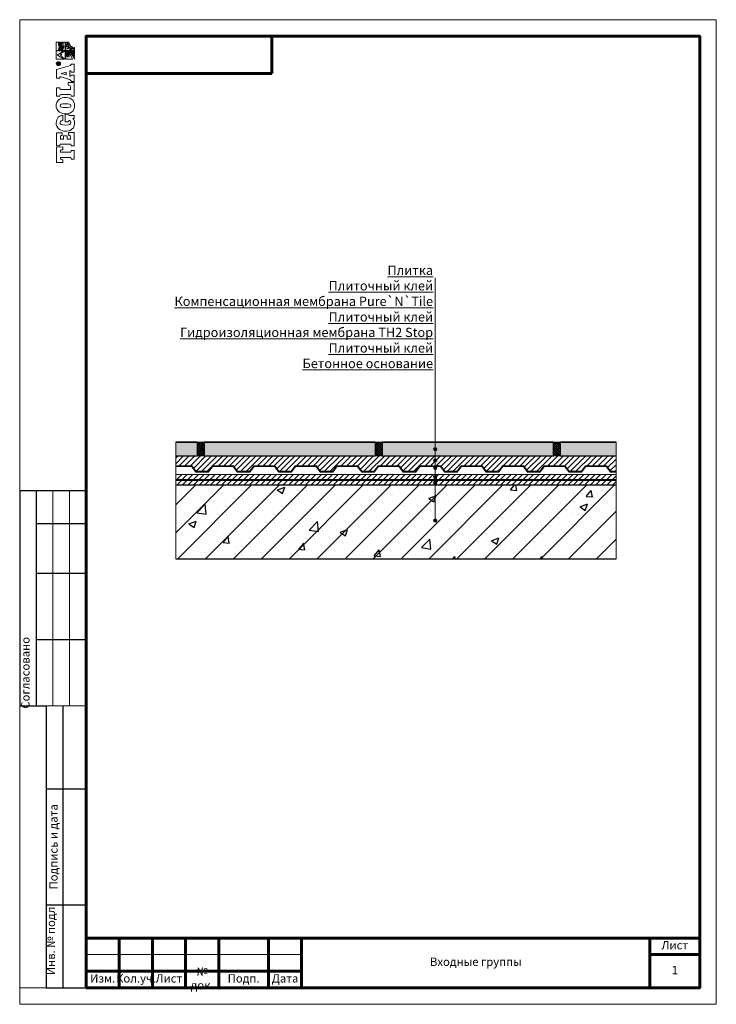
# Model space of a CAD drawing. Units: millimetres. Extents: x 18799 to 31579, y -27056 to -9468.
# Drawn here: x 18799 to 20479, y -24456 to -22080 of the extents above; entities that cross this region are included whole.
import ezdxf

# ---------------------------------------------------------------- set-up
doc = ezdxf.new("R2010")
doc.units = ezdxf.units.MM
doc.linetypes.add('HIDDEN', pattern=[0.375, 0.25, -0.125])
doc.layers.get('0').update_dxf_attribs({"lineweight": 9})
for name, color, linetype, lineweight in [('Бетон', 7, 'Continuous', 25), ('Внутренняя рамка', 7, 'Continuous', 60), ('Вспомогательные линии', 7, 'Continuous', 9), ('Граница чертежа на печать', 7, 'Continuous', 15), ('Основные линии', 7, 'Continuous', 25), ('Тегола', 152, 'Continuous', 15), ('Текст', 7, 'Continuous', 15), ('Тефонд', 5, 'Continuous', 15), ('Флажок', 7, 'Continuous', 9)]:
    doc.layers.add(name, color=color, linetype=linetype, lineweight=lineweight)
doc.styles.add('GOST-2.304_Type-B', font='GOST Common.ttf')
doc.styles.add('GOST-2.304_Type-B_shrink', font='GOST Common.ttf', dxfattribs={"width": 0.8})
pattern_1 = [(45, (0, -219.259), (-6.735192, 6.735192), [])]
pattern_2 = [(45, (0, -219.259), (-2.559373, 2.559373), []), (135, (0, -219.259), (-2.559373, -2.559373), [])]

# ---------------------------------------------------------------- blocks, each defined once
blk = doc.blocks.new('*T84')
at = {"color": 0, "linetype": 'ByBlock', "lineweight": 30, "transparency": 16777216}
for p, q in [((0, 0), (160, 0)), ((0, 0), (0, -520)), ((40, 0), (40, -520)), ((160, 0), (160, -1200)), ((40, -80), (160, -80)), ((40, -200), (160, -200)), ((40, -360), (160, -360)), ((0, -520), (63.7, -520)), ((63.7, -520), (63.7, -1200)), ((104.3, -520), (104.3, -1200)), ((63.7, -720), (160, -720)), ((63.7, -1000), (160, -1000)), ((63.7, -1200), (160, -1200))]:
    blk.add_line(p, q, dxfattribs=at)
at = {"color": 0, "linetype": 'ByBlock', "lineweight": -2, "transparency": 16777216}
for p, q in [((80, 0), (80, -520)), ((120, 0), (120, -520)), ((0, -520), (0, -1200)), ((63.7, -520), (160, -520)), ((0, -1200), (63.7, -1200))]:
    blk.add_line(p, q, dxfattribs=at)
at = {"color": 0, "transparency": 16777216, "char_height": 20, "rotation": 90, "style": 'GOST-2.304_Type-B'}
for s, insert, width, attachment_point in [('Согласовано', (30, -440), 512, 8), ('Подпись и дата', (84, -860), 272, 5), ('Инв. № подл', (77.7, -1169.9), 192, 4)]:
    blk.add_mtext(s, dxfattribs=dict(at, insert=insert, width=width, attachment_point=attachment_point))
blk = doc.blocks.new('*T85')
at = {"layer": 'Граница чертежа на печать', "color": 0, "linetype": 'Continuous', "lineweight": 60, "transparency": 16777216}
for p, q in [((0, 0), (1480, 0)), ((0, 0), (0, -120)), ((80, 0), (80, -120)), ((160, 0), (160, -120)), ((240, 0), (240, -120)), ((320, 0), (320, -120)), ((440, 0), (440, -120)), ((520, 0), (520, -120)), ((1360, 0), (1360, -120)), ((1480, 0), (1480, -120)), ((1360, -40), (1480, -40)), ((0, -80), (520, -80)), ((0, -120), (1480, -120))]:
    blk.add_line(p, q, dxfattribs=at)
at = {"layer": 'Граница чертежа на печать', "color": 0, "linetype": 'Continuous', "transparency": 16777216}
blk.add_line((0, -40), (520, -40), dxfattribs=at)
at = {"layer": 'Граница чертежа на печать', "color": 0, "linetype": 'Continuous', "transparency": 16777216, "char_height": 20, "attachment_point": 5}
for s, insert, width, style in [('Лист', (1420, -20), 104, 'GOST-2.304_Type-B'), ('Входные группы', (940, -60), 824, 'GOST-2.304_Type-B'), ('№ док.', (280, -100), 72, 'GOST-2.304_Type-B_shrink'), ('1', (1420, -80), 104, 'GOST-2.304_Type-B'), ('Изм.', (40, -100), 64, 'GOST-2.304_Type-B'), ('Кол.уч.', (120, -100), 72, 'GOST-2.304_Type-B_shrink'), ('Лист', (200, -100), 64, 'GOST-2.304_Type-B'), ('Подп.', (380, -100), 104, 'GOST-2.304_Type-B'), ('Дата', (480, -100), 64, 'GOST-2.304_Type-B_shrink')]:
    blk.add_mtext(s, dxfattribs=dict(at, insert=insert, width=width, style=style))
blk = doc.blocks.new('*T86')
at = {"layer": 'Граница чертежа на печать', "color": 0, "linetype": 'Continuous', "lineweight": 60, "transparency": 16777216}
for p, q in [((0, 0), (448, 0)), ((0, 0), (0, -89.6)), ((448, 0), (448, -89.6)), ((0, -89.6), (448, -89.6))]:
    blk.add_line(p, q, dxfattribs=at)
blk = doc.blocks.new('Тегола')
at = {"layer": 'Тегола', "color": 152}
for points, knots in [([(-50.4, 0), (-50.4, 0), (-50.8, -16.4), (-50.8, -16.4), (-50.8, -16.4), (-50.8, -16.4), (-43.5, -16.4), (-43.5, -16.4), (-43.5, -16.4), (-43.5, -16.4), (-42.7, -12.5), (-42.7, -12.5), (-42.7, -12.5), (-42.4, -10.8), (-42.3, -10.2), (-39.2, -10.2), (-39.2, -10.2), (-39.2, -10.2), (-36.8, -10.2), (-36.8, -10.2), (-36.8, -10.2), (-36.8, -10.2), (-36.8, -35.7), (-36.8, -35.7), (-36.8, -35.7), (-36.8, -37.9), (-37.4, -38.4), (-39.2, -38.4), (-39.2, -38.4), (-39.2, -38.4), (-41.7, -38.4), (-41.7, -38.4), (-41.7, -38.4), (-41.7, -38.4), (-41.7, -47), (-41.7, -47), (-41.7, -47), (-41.7, -47), (-18.1, -47), (-18.1, -47), (-18.1, -47), (-18.1, -47), (-18.1, -38.4), (-18.1, -38.4), (-18.1, -38.4), (-18.1, -38.4), (-20.6, -38.4), (-20.6, -38.4), (-20.6, -38.4), (-23, -38.4), (-23, -37), (-23, -35.7), (-23, -35.7), (-23, -35.7), (-23, -10.2), (-23, -10.2), (-23, -10.2), (-23, -10.2), (-20.6, -10.2), (-20.6, -10.2), (-20.6, -10.2), (-17.6, -10.2), (-17.4, -10.5), (-17, -12.5), (-17, -12.5), (-17, -12.5), (-16.3, -16.4), (-16.3, -16.4), (-16.3, -16.4), (-16.3, -16.4), (-9, -16.4), (-9, -16.4), (-9, -16.4), (-9, -16.4), (-9.4, 0), (-9.4, 0), (-9.4, 0), (-9.4, 0), (-50.4, 0), (-50.4, 0)], [0, 0, 0, 0, 0.05, 0.05, 0.05, 0.05, 0.1, 0.1, 0.1, 0.1, 0.15, 0.15, 0.15, 0.15, 0.2, 0.2, 0.2, 0.2, 0.25, 0.25, 0.25, 0.25, 0.3, 0.3, 0.3, 0.3, 0.35, 0.35, 0.35, 0.35, 0.4, 0.4, 0.4, 0.4, 0.45, 0.45, 0.45, 0.45, 0.5, 0.5, 0.5, 0.5, 0.55, 0.55, 0.55, 0.55, 0.6, 0.6, 0.6, 0.6, 0.65, 0.65, 0.65, 0.65, 0.7, 0.7, 0.7, 0.7, 0.75, 0.75, 0.75, 0.75, 0.8, 0.8, 0.8, 0.8, 0.85, 0.85, 0.85, 0.85, 0.9, 0.9, 0.9, 0.9, 0.95, 0.95, 0.95, 0.95, 1, 1, 1, 1]), ([(22.1, -34.3), (21.5, -35.9), (20.9, -36.8), (17.6, -36.8), (17.6, -36.8), (17.6, -36.8), (12.1, -36.8), (12.1, -36.8), (12.1, -36.8), (12.1, -36.8), (12.1, -28.3), (12.1, -28.3), (12.1, -28.3), (12.1, -28.3), (21.1, -28.3), (21.1, -28.3), (21.1, -28.3), (21.1, -28.3), (21.1, -18.1), (21.1, -18.1), (21.1, -18.1), (21.1, -18.1), (12.1, -18.1), (12.1, -18.1), (12.1, -18.1), (12.1, -18.1), (12.1, -10.2), (12.1, -10.2), (12.1, -10.2), (12.1, -10.2), (18, -10.2), (18, -10.2), (18, -10.2), (20.6, -10.2), (21.1, -10.5), (21.5, -12.1), (21.5, -12.1), (21.7, -13), (21.9, -14.5), (22, -15.1), (22, -15.1), (22, -15.1), (29.2, -15.1), (29.2, -15.1), (29.2, -15.1), (29.2, -15.1), (29.2, 0), (29.2, 0), (29.2, 0), (29.2, 0), (-6, 0), (-6, 0), (-6, 0), (-6, 0), (-6, -8.6), (-6, -8.6), (-6, -8.6), (-6, -8.6), (-4, -8.6), (-4, -8.6), (-4, -8.6), (-1.6, -8.6), (-1.7, -9.9), (-1.7, -11.3), (-1.7, -11.3), (-1.7, -11.3), (-1.7, -35.7), (-1.7, -35.7), (-1.7, -35.7), (-1.7, -37), (-1.6, -38.4), (-4.1, -38.4), (-4.1, -38.4), (-4.1, -38.4), (-6, -38.4), (-6, -38.4), (-6, -38.4), (-6, -38.4), (-6, -47), (-6, -47), (-6, -47), (-6, -47), (29.6, -47), (29.6, -47), (29.6, -47), (29.6, -47), (30, -31.7), (30, -31.7), (30, -31.7), (30, -31.7), (22.7, -31.7), (22.7, -31.7), (22.7, -31.7), (22.6, -32.6), (22.4, -33.5), (22.1, -34.3)], [0, 0, 0, 0, 0.041667, 0.041667, 0.041667, 0.041667, 0.083333, 0.083333, 0.083333, 0.083333, 0.125, 0.125, 0.125, 0.125, 0.166667, 0.166667, 0.166667, 0.166667, 0.208333, 0.208333, 0.208333, 0.208333, 0.25, 0.25, 0.25, 0.25, 0.291667, 0.291667, 0.291667, 0.291667, 0.333333, 0.333333, 0.333333, 0.333333, 0.375, 0.375, 0.375, 0.375, 0.416667, 0.416667, 0.416667, 0.416667, 0.458333, 0.458333, 0.458333, 0.458333, 0.5, 0.5, 0.5, 0.5, 0.541667, 0.541667, 0.541667, 0.541667, 0.583333, 0.583333, 0.583333, 0.583333, 0.625, 0.625, 0.625, 0.625, 0.666667, 0.666667, 0.666667, 0.666667, 0.708333, 0.708333, 0.708333, 0.708333, 0.75, 0.75, 0.75, 0.75, 0.791667, 0.791667, 0.791667, 0.791667, 0.833333, 0.833333, 0.833333, 0.833333, 0.875, 0.875, 0.875, 0.875, 0.916667, 0.916667, 0.916667, 0.916667, 0.958333, 0.958333, 0.958333, 0.958333, 1, 1, 1, 1]), ([(57.8, -31.8), (57.8, -31.8), (59, -31.8), (59, -31.8), (59, -31.8), (61.7, -31.8), (61.7, -33), (61.7, -34.5), (61.7, -34.5), (61.7, -34.5), (61.7, -34.8), (61.7, -34.8), (61.7, -34.8), (61.7, -36.9), (59.3, -37.9), (56, -37.9), (56, -37.9), (52, -37.9), (49.7, -36.5), (49.7, -23.6), (49.7, -23.6), (49.7, -10.3), (52, -9), (55.5, -9), (55.5, -9), (57.3, -9), (61.1, -9.6), (61.4, -16.4), (61.4, -16.4), (61.4, -16.4), (75.6, -16.4), (75.6, -16.4), (75.6, -16.4), (75.6, -6.4), (68.6, 1.2), (54.4, 1.2), (54.4, 1.2), (49.9, 1.2), (42.8, -0.1), (37.7, -7.4), (37.7, -7.4), (34.5, -12.1), (33, -18.4), (33, -23.6), (33, -23.6), (33, -27.9), (33.6, -34.8), (37.4, -40.1), (37.4, -40.1), (43.1, -48.2), (52.8, -48.1), (55.6, -48.1), (55.6, -48.1), (60.1, -48.1), (63.3, -47.1), (67.1, -43.4), (67.1, -43.4), (67.1, -43.4), (67.5, -43.4), (67.5, -43.4), (67.5, -43.4), (67.5, -43.4), (68.2, -47), (68.2, -47), (68.2, -47), (68.2, -47), (75.5, -47), (75.5, -47), (75.5, -47), (75.5, -47), (75.5, -34.6), (75.5, -34.6), (75.5, -34.6), (75.5, -32.7), (76.2, -32), (78.5, -31.8), (78.5, -31.8), (78.5, -31.8), (78.5, -23.2), (78.5, -23.2), (78.5, -23.2), (78.5, -23.2), (57.8, -23.2), (57.8, -23.2), (57.8, -23.2), (57.8, -23.2), (57.8, -31.8), (57.8, -31.8)], [0, 0, 0, 0, 0.045455, 0.045455, 0.045455, 0.045455, 0.090909, 0.090909, 0.090909, 0.090909, 0.136364, 0.136364, 0.136364, 0.136364, 0.181818, 0.181818, 0.181818, 0.181818, 0.227273, 0.227273, 0.227273, 0.227273, 0.272727, 0.272727, 0.272727, 0.272727, 0.318182, 0.318182, 0.318182, 0.318182, 0.363636, 0.363636, 0.363636, 0.363636, 0.409091, 0.409091, 0.409091, 0.409091, 0.454545, 0.454545, 0.454545, 0.454545, 0.5, 0.5, 0.5, 0.5, 0.545455, 0.545455, 0.545455, 0.545455, 0.590909, 0.590909, 0.590909, 0.590909, 0.636364, 0.636364, 0.636364, 0.636364, 0.681818, 0.681818, 0.681818, 0.681818, 0.727273, 0.727273, 0.727273, 0.727273, 0.772727, 0.772727, 0.772727, 0.772727, 0.818182, 0.818182, 0.818182, 0.818182, 0.863636, 0.863636, 0.863636, 0.863636, 0.909091, 0.909091, 0.909091, 0.909091, 0.954545, 0.954545, 0.954545, 0.954545, 1, 1, 1, 1]), ([(101.4, 1.2), (97, 1.2), (89.3, -0.1), (84.3, -7.4), (84.3, -7.4), (80.4, -13), (79.5, -19.3), (79.5, -23.5), (79.5, -23.5), (79.5, -27.7), (80.2, -34.6), (84, -39.9), (84, -39.9), (88.3, -46), (95.6, -48.1), (101.4, -48.1), (101.4, -48.1), (107.1, -48.1), (114.5, -46), (118.8, -39.9), (118.8, -39.9), (122.6, -34.6), (123.3, -27.7), (123.3, -23.5), (123.3, -23.5), (123.3, -17.7), (121.6, -11.6), (118.6, -7.4), (118.6, -7.4), (113.5, -0.1), (105.8, 1.2), (101.4, 1.2)], [0, 0, 0, 0, 0.125, 0.125, 0.125, 0.125, 0.25, 0.25, 0.25, 0.25, 0.375, 0.375, 0.375, 0.375, 0.5, 0.5, 0.5, 0.5, 0.625, 0.625, 0.625, 0.625, 0.75, 0.75, 0.75, 0.75, 0.875, 0.875, 0.875, 0.875, 1, 1, 1, 1]), ([(150.7, -36.8), (150.7, -36.8), (145, -36.8), (145, -36.8), (145, -36.8), (145, -36.8), (145, -10.1), (145, -10.1), (145, -10.1), (145, -9.5), (145.1, -8.6), (147, -8.6), (147, -8.6), (147, -8.6), (149.4, -8.6), (149.4, -8.6), (149.4, -8.6), (149.4, -8.6), (149.4, 0), (149.4, 0), (149.4, 0), (149.4, 0), (126.9, 0), (126.9, 0), (126.9, 0), (126.9, 0), (126.9, -8.6), (126.9, -8.6), (126.9, -8.6), (126.9, -8.6), (128.8, -8.6), (128.8, -8.6), (128.8, -8.6), (130.6, -8.6), (131.2, -9.1), (131.2, -11.3), (131.2, -11.3), (131.2, -11.3), (131.2, -35.7), (131.2, -35.7), (131.2, -35.7), (131.2, -37.9), (130.6, -38.4), (128.8, -38.4), (128.8, -38.4), (128.8, -38.4), (126.9, -38.4), (126.9, -38.4), (126.9, -38.4), (126.9, -38.4), (126.9, -47), (126.9, -47), (126.9, -47), (126.9, -47), (163.7, -47), (163.7, -47), (163.7, -47), (163.7, -47), (163.7, -30.5), (163.7, -30.5), (163.7, -30.5), (163.7, -30.5), (156.4, -30.5), (156.4, -30.5), (156.4, -30.5), (155.4, -37.5), (154.4, -36.8), (150.7, -36.8)], [0, 0, 0, 0, 0.058824, 0.058824, 0.058824, 0.058824, 0.117647, 0.117647, 0.117647, 0.117647, 0.176471, 0.176471, 0.176471, 0.176471, 0.235294, 0.235294, 0.235294, 0.235294, 0.294118, 0.294118, 0.294118, 0.294118, 0.352941, 0.352941, 0.352941, 0.352941, 0.411765, 0.411765, 0.411765, 0.411765, 0.470588, 0.470588, 0.470588, 0.470588, 0.529412, 0.529412, 0.529412, 0.529412, 0.588235, 0.588235, 0.588235, 0.588235, 0.647059, 0.647059, 0.647059, 0.647059, 0.705882, 0.705882, 0.705882, 0.705882, 0.764706, 0.764706, 0.764706, 0.764706, 0.823529, 0.823529, 0.823529, 0.823529, 0.882353, 0.882353, 0.882353, 0.882353, 0.941176, 0.941176, 0.941176, 0.941176, 1, 1, 1, 1]), ([(211.3, -38.4), (208.7, -38.4), (208.4, -36.4), (207.9, -34.4), (207.9, -34.4), (207.9, -34.4), (198.5, 0), (198.5, 0), (198.5, 0), (198.5, 0), (174.9, 0), (174.9, 0), (174.9, 0), (174.9, 0), (174.9, -8.6), (174.9, -8.6), (174.9, -8.6), (174.9, -8.6), (177.3, -8.6), (177.3, -8.6), (177.3, -8.6), (178, -8.6), (178.8, -8.8), (178.8, -9.6), (178.8, -9.6), (178.8, -10.1), (178.6, -10.6), (178.3, -11.7), (178.3, -11.7), (178.3, -11.7), (171.3, -34.2), (171.3, -34.2), (171.3, -34.2), (170.4, -37.3), (170, -38.4), (167.4, -38.4), (167.4, -38.4), (167.4, -38.4), (166.3, -38.4), (166.3, -38.4), (166.3, -38.4), (166.3, -38.4), (166.3, -47), (166.3, -47), (166.3, -47), (166.3, -47), (182.6, -47), (182.6, -47), (182.6, -47), (182.6, -47), (182.6, -38.4), (182.6, -38.4), (182.6, -38.4), (182.6, -38.4), (181.9, -38.4), (181.9, -38.4), (181.9, -38.4), (179.7, -38.4), (180, -37), (180.2, -36.2), (180.2, -36.2), (180.2, -36.2), (180.4, -35.4), (180.4, -35.4), (180.4, -35.4), (180.4, -35.4), (194.1, -35.4), (194.1, -35.4), (194.1, -35.4), (194.6, -36.8), (194.5, -37.2), (194.5, -37.3), (194.5, -37.3), (194.5, -37.9), (194.1, -38.4), (192.8, -38.4), (192.8, -38.4), (192.8, -38.4), (191.2, -38.4), (191.2, -38.4), (191.2, -38.4), (191.2, -38.4), (191.2, -47), (191.2, -47), (191.2, -47), (191.2, -47), (212.2, -47), (212.2, -47), (212.2, -47), (212.2, -47), (212.2, -38.4), (212.2, -38.4), (212.2, -38.4), (212.2, -38.4), (211.3, -38.4), (211.3, -38.4)], [0, 0, 0, 0, 0.041667, 0.041667, 0.041667, 0.041667, 0.083333, 0.083333, 0.083333, 0.083333, 0.125, 0.125, 0.125, 0.125, 0.166667, 0.166667, 0.166667, 0.166667, 0.208333, 0.208333, 0.208333, 0.208333, 0.25, 0.25, 0.25, 0.25, 0.291667, 0.291667, 0.291667, 0.291667, 0.333333, 0.333333, 0.333333, 0.333333, 0.375, 0.375, 0.375, 0.375, 0.416667, 0.416667, 0.416667, 0.416667, 0.458333, 0.458333, 0.458333, 0.458333, 0.5, 0.5, 0.5, 0.5, 0.541667, 0.541667, 0.541667, 0.541667, 0.583333, 0.583333, 0.583333, 0.583333, 0.625, 0.625, 0.625, 0.625, 0.666667, 0.666667, 0.666667, 0.666667, 0.708333, 0.708333, 0.708333, 0.708333, 0.75, 0.75, 0.75, 0.75, 0.791667, 0.791667, 0.791667, 0.791667, 0.833333, 0.833333, 0.833333, 0.833333, 0.875, 0.875, 0.875, 0.875, 0.916667, 0.916667, 0.916667, 0.916667, 0.958333, 0.958333, 0.958333, 0.958333, 1, 1, 1, 1]), ([(214, 1), (210.9, 1), (208.5, -1.6), (208.5, -4.8), (208.5, -4.8), (208.5, -8.1), (210.9, -10.7), (214, -10.7), (214, -10.7), (217, -10.7), (219.4, -8.1), (219.4, -4.8), (219.4, -4.8), (219.4, -1.6), (217, 1), (214, 1)], [0, 0, 0, 0, 0.25, 0.25, 0.25, 0.25, 0.5, 0.5, 0.5, 0.5, 0.75, 0.75, 0.75, 0.75, 1, 1, 1, 1]), ([(214, -9.7), (211.4, -9.7), (209.4, -7.5), (209.4, -4.8), (209.4, -4.8), (209.4, -2.2), (211.4, 0), (214, 0), (214, 0), (216.5, 0), (218.5, -2.2), (218.5, -4.8), (218.5, -4.8), (218.5, -7.5), (216.5, -9.7), (214, -9.7)], [0, 0, 0, 0, 0.25, 0.25, 0.25, 0.25, 0.5, 0.5, 0.5, 0.5, 0.75, 0.75, 0.75, 0.75, 1, 1, 1, 1]), ([(236.7, -1), (236.7, -1), (247.6, -18.9), (247.6, -18.9), (247.6, -18.9), (247.6, -18.9), (247.6, 1.2), (247.6, 1.2), (247.6, 1.2), (247.6, 1.2), (225.7, 1.2), (225.7, 1.2), (225.7, 1.2), (225.7, 1.2), (225.8, -18.9), (225.8, -18.9), (225.8, -18.9), (225.8, -18.9), (236.8, -1.1), (236.7, -1)], [0, 0, 0, 0, 0.2, 0.2, 0.2, 0.2, 0.4, 0.4, 0.4, 0.4, 0.6, 0.6, 0.6, 0.6, 0.8, 0.8, 0.8, 0.8, 1, 1, 1, 1]), ([(249.1, 1.2), (249.1, 1.2), (249.1, -5.5), (249.1, -5.5), (249.1, -5.5), (249.6, -5.3), (251, -4.8), (252.4, -5.1), (252.4, -5.1), (255.2, -5.6), (255.2, -6.6), (257.8, -6.8), (257.8, -6.8), (261.5, -7.1), (261.2, -5.5), (264.2, -4.8), (264.2, -4.8), (267.3, -4), (270.1, -5.8), (271, -6.4), (271, -6.4), (271, -6.4), (271, 1.2), (271, 1.2), (271, 1.2), (271, 1.2), (249.1, 1.2), (249.1, 1.2)], [0, 0, 0, 0, 0.142857, 0.142857, 0.142857, 0.142857, 0.285714, 0.285714, 0.285714, 0.285714, 0.428571, 0.428571, 0.428571, 0.428571, 0.571429, 0.571429, 0.571429, 0.571429, 0.714286, 0.714286, 0.714286, 0.714286, 0.857143, 0.857143, 0.857143, 0.857143, 1, 1, 1, 1]), ([(106.5, -25.8), (106.5, -31.7), (106.1, -37.9), (101.4, -37.9), (101.4, -37.9), (96.6, -37.9), (96.2, -31.7), (96.2, -25.8), (96.2, -25.8), (96.2, -25.8), (96.2, -21.2), (96.2, -21.2), (96.2, -21.2), (96.2, -15.2), (96.6, -9), (101.4, -9), (101.4, -9), (105.8, -9), (106.5, -14.3), (106.5, -21.3), (106.5, -21.3), (106.5, -21.3), (106.5, -25.8), (106.5, -25.8)], [0, 0, 0, 0, 0.166667, 0.166667, 0.166667, 0.166667, 0.333333, 0.333333, 0.333333, 0.333333, 0.5, 0.5, 0.5, 0.5, 0.666667, 0.666667, 0.666667, 0.666667, 0.833333, 0.833333, 0.833333, 0.833333, 1, 1, 1, 1]), ([(183.4, -25.2), (183.4, -25.2), (187.4, -12.1), (187.4, -12.1), (187.4, -12.1), (187.4, -12.1), (187.8, -12.1), (187.8, -12.1), (187.8, -12.1), (187.8, -12.1), (191.3, -25.2), (191.3, -25.2), (191.3, -25.2), (191.3, -25.2), (183.4, -25.2), (183.4, -25.2)], [0, 0, 0, 0, 0.25, 0.25, 0.25, 0.25, 0.5, 0.5, 0.5, 0.5, 0.75, 0.75, 0.75, 0.75, 1, 1, 1, 1]), ([(215.1, -5), (215.7, -4.8), (216, -4.1), (216, -3.5), (216, -3.5), (216, -2), (214.8, -1.9), (214.2, -1.9), (214.2, -1.9), (214.2, -1.9), (211.9, -1.9), (211.9, -1.9), (211.9, -1.9), (211.9, -1.9), (211.9, -7.8), (211.9, -7.8), (211.9, -7.8), (211.9, -7.8), (212.6, -7.8), (212.6, -7.8), (212.6, -7.8), (212.6, -7.8), (212.6, -5.3), (212.6, -5.3), (212.6, -5.3), (212.6, -5.3), (214.1, -5.3), (214.1, -5.3), (214.1, -5.3), (215.1, -5.3), (215.1, -6), (215.1, -6.6), (215.1, -6.6), (215.1, -7.3), (215.1, -7.6), (215.3, -7.8), (215.3, -7.8), (215.3, -7.8), (216.1, -7.8), (216.1, -7.8), (216.1, -7.8), (215.8, -7.5), (215.9, -7.2), (215.8, -6.4), (215.8, -6.4), (215.8, -5.8), (215.8, -5.3), (215.1, -5)], [0, 0, 0, 0, 0.083333, 0.083333, 0.083333, 0.083333, 0.166667, 0.166667, 0.166667, 0.166667, 0.25, 0.25, 0.25, 0.25, 0.333333, 0.333333, 0.333333, 0.333333, 0.416667, 0.416667, 0.416667, 0.416667, 0.5, 0.5, 0.5, 0.5, 0.583333, 0.583333, 0.583333, 0.583333, 0.666667, 0.666667, 0.666667, 0.666667, 0.75, 0.75, 0.75, 0.75, 0.833333, 0.833333, 0.833333, 0.833333, 0.916667, 0.916667, 0.916667, 0.916667, 1, 1, 1, 1]), ([(214.2, -4.6), (214.2, -4.6), (212.6, -4.6), (212.6, -4.6), (212.6, -4.6), (212.6, -4.6), (212.6, -2.5), (212.6, -2.5), (212.6, -2.5), (212.6, -2.5), (214.1, -2.5), (214.1, -2.5), (214.1, -2.5), (214.7, -2.5), (215.2, -2.8), (215.2, -3.5), (215.2, -3.5), (215.2, -4.5), (214.5, -4.6), (214.2, -4.6)], [0, 0, 0, 0, 0.2, 0.2, 0.2, 0.2, 0.4, 0.4, 0.4, 0.4, 0.6, 0.6, 0.6, 0.6, 0.8, 0.8, 0.8, 0.8, 1, 1, 1, 1]), ([(225.7, -42.5), (242.1, -36.1), (245.2, -30.4), (243.4, -28.3), (243.4, -28.3), (242.8, -27.6), (241.7, -27.2), (240.1, -27.3), (240.1, -27.3), (236.8, -27.3), (233.1, -29.6), (235.4, -30.6), (235.4, -30.6), (236, -30.8), (237.2, -30.9), (237.7, -30.9), (237.7, -30.9), (240.3, -30.6), (241, -29.4), (240.5, -29), (240.5, -29), (240.2, -28.8), (239.4, -28.7), (238.7, -29), (238.7, -29), (238.2, -29.2), (238.1, -29.6), (239.4, -29.7), (239.4, -29.7), (236.6, -30.2), (236.6, -29), (238, -28.4), (238, -28.4), (239.6, -27.7), (241.5, -27.9), (242.1, -28.7), (242.1, -28.7), (243.6, -30.5), (239.4, -33.6), (235.3, -33.7), (235.3, -33.7), (232.7, -33.7), (231.3, -32.7), (231.2, -31.7), (231.2, -31.7), (230.8, -28.7), (235.8, -25.9), (241.1, -26), (241.1, -26), (242.8, -26.1), (244.7, -26.8), (245.5, -27.9), (245.5, -27.9), (247.2, -30.2), (245.1, -34), (244.7, -34.6), (244.7, -34.6), (240.7, -40.5), (230.2, -46.1), (225.8, -48.1), (225.8, -48.1), (225.8, -48.1), (228.4, -48.1), (228.4, -48.1), (228.4, -48.1), (230.8, -47.1), (240.1, -42.7), (246, -34.4), (246, -34.4), (245.3, -37.6), (240.2, -43.9), (234.9, -48.1), (234.9, -48.1), (234.9, -48.1), (233.1, -48.1), (233.1, -48.1), (233.1, -48.1), (233.1, -48.1), (236.8, -48.1), (236.8, -48.1), (236.8, -48.1), (239.1, -46.1), (242.2, -43), (246.1, -36.8), (246.1, -36.8), (245.2, -39.9), (242.6, -44.5), (240.2, -48.1), (240.2, -48.1), (240.2, -48.1), (241.7, -48.1), (241.7, -48.1), (241.7, -48.1), (242.3, -47), (244.9, -42.4), (246.1, -39), (246.1, -39), (245.7, -41), (244.2, -46.7), (243.9, -48.1), (243.9, -48.1), (243.9, -48.1), (247.6, -48.1), (247.6, -48.1), (247.6, -48.1), (247.6, -48.1), (247.6, -24.3), (247.6, -24.3), (247.6, -24.3), (247.6, -24.3), (225.7, -24.3), (225.7, -24.3), (225.7, -24.3), (225.7, -24.3), (225.6, -42.5), (225.7, -42.5)], [0, 0, 0, 0, 0.034483, 0.034483, 0.034483, 0.034483, 0.068966, 0.068966, 0.068966, 0.068966, 0.103448, 0.103448, 0.103448, 0.103448, 0.137931, 0.137931, 0.137931, 0.137931, 0.172414, 0.172414, 0.172414, 0.172414, 0.206897, 0.206897, 0.206897, 0.206897, 0.241379, 0.241379, 0.241379, 0.241379, 0.275862, 0.275862, 0.275862, 0.275862, 0.310345, 0.310345, 0.310345, 0.310345, 0.344828, 0.344828, 0.344828, 0.344828, 0.37931, 0.37931, 0.37931, 0.37931, 0.413793, 0.413793, 0.413793, 0.413793, 0.448276, 0.448276, 0.448276, 0.448276, 0.482759, 0.482759, 0.482759, 0.482759, 0.517241, 0.517241, 0.517241, 0.517241, 0.551724, 0.551724, 0.551724, 0.551724, 0.586207, 0.586207, 0.586207, 0.586207, 0.62069, 0.62069, 0.62069, 0.62069, 0.655172, 0.655172, 0.655172, 0.655172, 0.689655, 0.689655, 0.689655, 0.689655, 0.724138, 0.724138, 0.724138, 0.724138, 0.758621, 0.758621, 0.758621, 0.758621, 0.793103, 0.793103, 0.793103, 0.793103, 0.827586, 0.827586, 0.827586, 0.827586, 0.862069, 0.862069, 0.862069, 0.862069, 0.896552, 0.896552, 0.896552, 0.896552, 0.931034, 0.931034, 0.931034, 0.931034, 0.965517, 0.965517, 0.965517, 0.965517, 1, 1, 1, 1]), ([(235.6, -10.6), (234.5, -12.4), (232.6, -16.1), (232.6, -16.1), (232.6, -16.1), (232.6, -16.1), (232.1, -12.7), (232.1, -12.7), (232.1, -12.7), (232.1, -12.7), (225.9, -22.7), (225.9, -22.7), (225.9, -22.7), (225.9, -22.7), (247.6, -22.8), (247.6, -22.7), (247.6, -22.7), (247.6, -22.7), (239.5, -9.8), (239.5, -9.8), (239.5, -9.8), (239.5, -9.8), (237.1, -13.7), (237.1, -13.7), (237.1, -13.7), (236.5, -12.2), (235.7, -10.6), (235.6, -10.6)], [0, 0, 0, 0, 0.142857, 0.142857, 0.142857, 0.142857, 0.285714, 0.285714, 0.285714, 0.285714, 0.428571, 0.428571, 0.428571, 0.428571, 0.571429, 0.571429, 0.571429, 0.571429, 0.714286, 0.714286, 0.714286, 0.714286, 0.857143, 0.857143, 0.857143, 0.857143, 1, 1, 1, 1]), ([(265, -7.2), (262.2, -8.4), (261.1, -10.4), (257.9, -9.6), (257.9, -9.6), (255.3, -9), (254.8, -7.7), (251.8, -7), (251.8, -7), (250.7, -6.8), (249.6, -7.2), (249.1, -7.4), (249.1, -7.4), (249.1, -7.4), (249.1, -9.7), (249.1, -9.7), (249.1, -9.7), (249.7, -9.5), (251.2, -9.1), (252.4, -9.5), (252.4, -9.5), (255.2, -10.4), (255.3, -11.1), (257.8, -11.7), (257.8, -11.7), (261.5, -12.5), (262.5, -10.3), (265.1, -9.1), (265.1, -9.1), (267.1, -8.2), (270.1, -9.9), (271, -10.4), (271, -10.4), (271, -10.4), (271, -8.5), (271, -8.5), (271, -8.5), (270.1, -8), (266.9, -6.4), (265, -7.2)], [0, 0, 0, 0, 0.1, 0.1, 0.1, 0.1, 0.2, 0.2, 0.2, 0.2, 0.3, 0.3, 0.3, 0.3, 0.4, 0.4, 0.4, 0.4, 0.5, 0.5, 0.5, 0.5, 0.6, 0.6, 0.6, 0.6, 0.7, 0.7, 0.7, 0.7, 0.8, 0.8, 0.8, 0.8, 0.9, 0.9, 0.9, 0.9, 1, 1, 1, 1]), ([(264.2, -12.3), (261.5, -13.6), (261, -15.1), (257.9, -14.4), (257.9, -14.4), (255.3, -13.8), (254.8, -12.5), (251.8, -11.8), (251.8, -11.8), (250.7, -11.5), (249.6, -12), (249.1, -12.2), (249.1, -12.2), (249.1, -12.2), (249.1, -15.4), (249.1, -15.4), (249.1, -15.4), (249.6, -15.2), (251, -14.7), (252.4, -15), (252.4, -15), (255.3, -15.5), (255.2, -16.1), (257.8, -16.7), (257.8, -16.7), (261.1, -17.5), (262.2, -15.1), (264.8, -14.3), (264.8, -14.3), (267.7, -13.4), (270.1, -15), (271, -15.6), (271, -15.6), (271, -15.6), (271, -13.5), (271, -13.5), (271, -13.5), (270, -13), (266.6, -11.2), (264.2, -12.3)], [0, 0, 0, 0, 0.1, 0.1, 0.1, 0.1, 0.2, 0.2, 0.2, 0.2, 0.3, 0.3, 0.3, 0.3, 0.4, 0.4, 0.4, 0.4, 0.5, 0.5, 0.5, 0.5, 0.6, 0.6, 0.6, 0.6, 0.7, 0.7, 0.7, 0.7, 0.8, 0.8, 0.8, 0.8, 0.9, 0.9, 0.9, 0.9, 1, 1, 1, 1]), ([(265, -17.1), (262.2, -18.3), (261.3, -19.9), (257.9, -19.5), (257.9, -19.5), (255.2, -19.2), (254.8, -17.6), (251.8, -16.9), (251.8, -16.9), (250.7, -16.7), (249.6, -17.1), (249.1, -17.3), (249.1, -17.3), (249.1, -17.3), (249.1, -22.6), (249.1, -22.6), (249.1, -22.6), (249.1, -22.6), (271, -22.6), (271, -22.6), (271, -22.6), (271, -22.6), (271, -18.4), (271, -18.4), (271, -18.4), (270.1, -17.9), (266.9, -16.3), (265, -17.1)], [0, 0, 0, 0, 0.142857, 0.142857, 0.142857, 0.142857, 0.285714, 0.285714, 0.285714, 0.285714, 0.428571, 0.428571, 0.428571, 0.428571, 0.571429, 0.571429, 0.571429, 0.571429, 0.714286, 0.714286, 0.714286, 0.714286, 0.857143, 0.857143, 0.857143, 0.857143, 1, 1, 1, 1]), ([(249.1, -48.1), (249.1, -48.1), (256.7, -48.1), (256.7, -48.1), (256.7, -48.1), (256.7, -39.8), (263.1, -33), (270.9, -33), (270.9, -33), (270.9, -33), (270.9, -33), (270.9, -33), (270.9, -33), (270.9, -33), (270.9, -24.3), (270.9, -24.3), (270.9, -24.3), (270.9, -24.3), (249.1, -24.3), (249.1, -24.3), (249.1, -24.3), (249.1, -24.3), (249.1, -48.1), (249.1, -48.1)], [0, 0, 0, 0, 0.166667, 0.166667, 0.166667, 0.166667, 0.333333, 0.333333, 0.333333, 0.333333, 0.5, 0.5, 0.5, 0.5, 0.666667, 0.666667, 0.666667, 0.666667, 0.833333, 0.833333, 0.833333, 0.833333, 1, 1, 1, 1]), ([(259.4, -27.1), (259.4, -27.1), (260.3, -26.1), (260.3, -26.1), (260.3, -26.1), (260.1, -28.6), (263.4, -30.9), (261.3, -33.6), (261.3, -33.6), (260.9, -31.6), (258, -29.6), (259.4, -27.1)], [0, 0, 0, 0, 0.333333, 0.333333, 0.333333, 0.333333, 0.666667, 0.666667, 0.666667, 0.666667, 1, 1, 1, 1]), ([(264.4, -26.8), (264.4, -26.8), (265.3, -26.3), (265.3, -26.3), (265.3, -26.3), (264.6, -28.1), (266.7, -30.7), (264.5, -32.3), (264.5, -32.3), (264.6, -30.7), (262.7, -28.4), (264.4, -26.8)], [0, 0, 0, 0, 0.333333, 0.333333, 0.333333, 0.333333, 0.666667, 0.666667, 0.666667, 0.666667, 1, 1, 1, 1]), ([(256.1, -42.3), (254.7, -41.8), (252.2, -43.2), (251.1, -41.1), (251.1, -41.1), (251.1, -41.1), (250.8, -40), (250.8, -40), (250.8, -40), (252.4, -41.2), (255.2, -39.7), (256.1, -42.3)], [0, 0, 0, 0, 0.333333, 0.333333, 0.333333, 0.333333, 0.666667, 0.666667, 0.666667, 0.666667, 1, 1, 1, 1]), ([(257.1, -39.1), (255.4, -38), (251.8, -38.9), (251.2, -35.8), (251.2, -35.8), (251.2, -35.8), (251.1, -34.4), (251.1, -34.4), (251.1, -34.4), (252.7, -36.4), (256.9, -35.5), (257.1, -39.1)], [0, 0, 0, 0, 0.333333, 0.333333, 0.333333, 0.333333, 0.666667, 0.666667, 0.666667, 0.666667, 1, 1, 1, 1]), ([(251.9, -45.4), (251.9, -45.4), (251.5, -44.7), (251.5, -44.7), (251.5, -44.7), (252.8, -45.2), (254.5, -43.6), (255.5, -45.3), (255.5, -45.3), (254.5, -45.2), (253, -46.6), (251.9, -45.4)], [0, 0, 0, 0, 0.333333, 0.333333, 0.333333, 0.333333, 0.666667, 0.666667, 0.666667, 0.666667, 1, 1, 1, 1]), ([(253.4, -29.4), (253.4, -29.4), (254.1, -27.8), (254.1, -27.8), (254.1, -27.8), (255, -30.8), (260.3, -32.2), (258.8, -36.3), (258.8, -36.3), (257.4, -34.1), (252.7, -33), (253.4, -29.4)], [0, 0, 0, 0, 0.333333, 0.333333, 0.333333, 0.333333, 0.666667, 0.666667, 0.666667, 0.666667, 1, 1, 1, 1]), ([(268.2, -27.7), (268.2, -27.7), (268.9, -27.5), (268.9, -27.5), (268.9, -27.5), (268.2, -28.7), (269.2, -30.8), (267.5, -31.5), (267.5, -31.5), (267.8, -30.4), (266.8, -28.6), (268.2, -27.7)], [0, 0, 0, 0, 0.333333, 0.333333, 0.333333, 0.333333, 0.666667, 0.666667, 0.666667, 0.666667, 1, 1, 1, 1])]:
    blk.add_open_spline(points, degree=3, knots=knots, dxfattribs=at)
blk = doc.blocks.new('точка')
at = {"layer": 'Флажок', "lineweight": 0}
h = blk.add_hatch(color=0, dxfattribs=at)
h.dxf.hatch_style = 1
h.paths.add_polyline_path([(-4, 0, 1), (4, 0, 1)])
blk.add_circle((0, 0), 4)
blk.add_circle((0, 0), 4, dxfattribs=at)

msp = doc.modelspace()

# ---------------------------------------------------------------- hatches: boundary and pattern name
at = {"layer": 'Бетон', "transparency": 33554687}
h = msp.add_hatch(dxfattribs=at)
h.set_pattern_fill('AR-CONC', color=256, style=0)
h.set_pattern_definition([(50, (-52557.26, -33222.26), (182.18467, -15.9391), [19.05, -209.55]), (355, (-52557.26, -33222.26), (-35.2434, 191.05685), [15.24, -167.6406]), (100.45144, (-52542.08, -33223.59), (146.94125, 175.11775), [16.19, -178.09024]), (46.1842, (-52557.26, -33171.46), (271.07904, -42.0423), [28.575, -314.325]), (96.63556, (-52534.67, -33174.96), (237.4041, 247.4261), [24.285, -267.1356]), (351.18415, (-52557.26, -33171.46), (237.4041, 247.4261), [22.86, -251.4597]), (21, (-52531.86, -33184.16), (151.6144, -102.2652), [19.05, -209.55]), (326, (-52531.86, -33184.16), (61.80203, 184.18797), [15.24, -167.64]), (71.45144, (-52519.22, -33192.68), (213.4164, 81.92277), [16.19, -178.08994]), (37.5, (-52557.26, -33222.26), (3.088603, 84.55504), [0, -165.608, 0, -170.18, 0, -168.275]), (7.5, (-52557.26, -33222.26), (66.81966, 100.18057), [0, -97.028, 0, -161.798, 0, -64.135]), (327.5, (-52613.9, -33222.26), (135.590595, -5.728744), [0, -63.5, 0, -198.12, 0, -262.89]), (317.5, (-52639.3, -33222.26), (148.12918, 25.4265), [0, -82.55, 0, -131.572, 0, -186.69])])
edge = h.paths.add_edge_path()
edge.add_arc((19842.683, -23241.422), 4, 180, 270, ccw=False)
edge.add_arc((19842.683, -23241.422), 4, 90, 180, ccw=False)
edge.add_line((19842.683, -23237.422), (19842.683, -23203.547))
edge.add_line((19842.683, -23203.547), (19175.544, -23203.547))
edge.add_line((19175.544, -23203.547), (19175.544, -23381.025))
edge.add_line((19175.544, -23381.025), (19842.683, -23381.025))
edge.add_line((19842.683, -23381.025), (19842.683, -23245.422))
edge = h.paths.add_edge_path()
edge.add_line((20237.59, -23203.547), (19842.683, -23203.547))
edge.add_line((19842.683, -23203.547), (19842.683, -23237.422))
edge.add_arc((19842.683, -23241.422), 4, 0, 90, ccw=False)
edge.add_arc((19842.683, -23241.422), 4, -90, 0, ccw=False)
edge.add_line((19842.683, -23245.422), (19842.683, -23381.025))
edge.add_line((19842.683, -23381.025), (20237.59, -23381.025))
edge.add_line((20237.59, -23381.025), (20237.59, -23203.547))
at = {"layer": 'Основные линии', "transparency": 33554687}
h = msp.add_hatch(dxfattribs=at)
h.set_pattern_fill('ANGLE', color=256)
h.set_pattern_definition([(0, (-218768.85, 18166.297), (0, 6.985), [5.08, -1.905]), (90, (-218768.85, 18166.297), (-6.985, 4e-16), [5.08, -1.905])])
h.paths.add_polyline_path([(19175.544, -23099.695), (19175.544, -23132.961), (19227.903, -23132.961), (19227.903, -23099.695)])
h.paths.add_polyline_path([(19243.957, -23099.695), (19243.957, -23132.961), (19657.441, -23132.961), (19657.441, -23099.695)])
h.paths.add_polyline_path([(19673.495, -23099.695), (19673.495, -23132.961), (19996.205, -23132.961), (19996.205, -23099.695)])
h.paths.add_polyline_path([(20086.979, -23132.961), (20086.979, -23099.695), (19996.205, -23099.695), (19996.205, -23132.961)])
h.paths.add_polyline_path([(20237.59, -23132.961), (20237.59, -23099.695), (20103.032, -23099.695), (20103.032, -23132.961)])
h = msp.add_hatch(dxfattribs=at)
h.set_pattern_fill('ANSI37', color=256, scale=1.14)
h.set_pattern_definition(pattern_2)
h.paths.add_polyline_path([(19243.957, -23099.695), (19227.903, -23099.695), (19227.903, -23132.961), (19243.957, -23132.961)])
h = msp.add_hatch(dxfattribs=at)
h.set_pattern_fill('ANSI37', color=256, scale=1.14)
h.set_pattern_definition(pattern_2)
h.paths.add_polyline_path([(19673.495, -23099.695), (19657.441, -23099.695), (19657.441, -23132.961), (19673.495, -23132.961)])
h = msp.add_hatch(dxfattribs=at)
h.set_pattern_fill('ANSI37', color=256, scale=1.14)
h.set_pattern_definition(pattern_2)
h.paths.add_polyline_path([(20103.032, -23099.695), (20086.979, -23099.695), (20086.979, -23132.961), (20103.032, -23132.961)])
h = msp.add_hatch(dxfattribs=at)
h.set_pattern_fill('ANSI31', color=256, scale=3)
h.set_pattern_definition(pattern_1)
h.paths.add_polyline_path([(20237.59, -23132.961), (19996.205, -23132.961), (19996.205, -23157.657), (20014.351, -23157.657), (20024.351, -23170.957), (20054.351, -23170.957), (20064.351, -23157.657), (20114.351, -23157.657), (20124.351, -23170.957), (20154.351, -23170.957), (20164.351, -23157.657), (20214.351, -23157.657), (20224.351, -23170.957), (20237.59, -23170.957)])
h.paths.add_polyline_path([(19996.205, -23132.961), (19175.544, -23132.961), (19175.544, -23157.657), (19214.351, -23157.657), (19224.351, -23170.957), (19254.351, -23170.957), (19264.351, -23157.657), (19314.351, -23157.657), (19324.351, -23170.957), (19354.351, -23170.957), (19364.351, -23157.657), (19414.351, -23157.657), (19424.351, -23170.957), (19454.351, -23170.957), (19464.351, -23157.657), (19514.351, -23157.657), (19524.351, -23170.957), (19554.351, -23170.957), (19564.351, -23157.657), (19614.351, -23157.657), (19624.351, -23170.957), (19654.351, -23170.957), (19664.351, -23157.657), (19714.351, -23157.657), (19724.351, -23170.957), (19754.351, -23170.957), (19764.351, -23157.657), (19814.351, -23157.657), (19824.351, -23170.957), (19854.351, -23170.957), (19864.351, -23157.657), (19914.351, -23157.657), (19924.351, -23170.957), (19954.351, -23170.957), (19964.351, -23157.657), (19996.205, -23157.657)])
h = msp.add_hatch(dxfattribs=at)
h.set_pattern_fill('ANSI31', color=256, scale=3)
h.set_pattern_definition(pattern_1)
h.paths.add_polyline_path([(20237.59, -23177.991), (19175.544, -23177.991), (19175.544, -23203.547), (20237.59, -23203.547)])
h = msp.add_hatch(dxfattribs=at)
h.set_pattern_fill('ANSI31', color=256, scale=15)
h.set_pattern_definition([(45, (-52557.26, -33222.26), (-33.67596, 33.67596), [])])
edge = h.paths.add_edge_path()
edge.add_line((20237.59, -23203.547), (19842.683, -23203.547))
edge.add_line((19842.683, -23203.547), (19842.683, -23237.422))
edge.add_arc((19842.683, -23241.422), 4, 0, 90, ccw=False)
edge.add_arc((19842.683, -23241.422), 4, -90, 0, ccw=False)
edge.add_line((19842.683, -23245.422), (19842.683, -23381.025))
edge.add_line((19842.683, -23381.025), (20237.59, -23381.025))
edge.add_line((20237.59, -23381.025), (20237.59, -23203.547))
edge = h.paths.add_edge_path()
edge.add_line((19842.683, -23203.547), (19175.544, -23203.547))
edge.add_line((19175.544, -23203.547), (19175.544, -23381.025))
edge.add_line((19175.544, -23381.025), (19842.683, -23381.025))
edge.add_line((19842.683, -23381.025), (19842.683, -23245.422))
edge.add_arc((19842.683, -23241.422), 4, 180, 270, ccw=False)
edge.add_arc((19842.683, -23241.422), 4, 90, 180, ccw=False)
edge.add_line((19842.683, -23237.422), (19842.683, -23203.547))

# ---------------------------------------------------------------- linework, layer by layer
for p, q in [((19227.903, -23132.961), (19243.957, -23132.961)), ((19657.441, -23132.961), (19673.495, -23132.961)), ((20086.979, -23132.961), (20103.032, -23132.961))]:
    msp.add_line(p, q)
at = {"color": 5, "const_width": 5}
msp.add_lwpolyline([(19175.544, -23190.991), (20237.59, -23190.991)], dxfattribs=at)
at = {"layer": 'Внутренняя рамка'}
msp.add_lwpolyline([(18959.383, -24416.378), (18959.383, -22120.378), (20439.383, -22120.378), (20439.383, -24416.378), (18959.383, -24416.378)], dxfattribs=at)
at = {"layer": 'Вспомогательные линии', "color": 8, "transparency": 33554687}
for p, q in [((19175.544, -23381.025), (19175.544, -23099.695)), ((20237.59, -23381.025), (20237.59, -23099.695))]:
    msp.add_line(p, q, dxfattribs=at)
at = {"layer": 'Граница чертежа на печать'}
msp.add_lwpolyline([(18799.383, -24456.378), (18799.383, -22080.378), (20479.383, -22080.378), (20479.383, -24456.378), (18799.383, -24456.378)], dxfattribs=at)
at = {"layer": 'Основные линии', "color": 8, "transparency": 33554687}
msp.add_line((19175.544, -23099.695), (20237.59, -23099.695), dxfattribs=at)
at = {"layer": 'Основные линии', "transparency": 33554687}
for p, q in [((20237.59, -23203.547), (19175.544, -23203.547)), ((19175.544, -23381.025), (20237.59, -23381.025))]:
    msp.add_line(p, q, dxfattribs=at)
for points in [[(19175.544, -23132.961), (19227.903, -23132.961), (19227.903, -23099.695), (19175.544, -23099.695)], [(20237.59, -23099.695), (20103.032, -23099.695), (20103.032, -23132.961), (20237.59, -23132.961)]]:
    msp.add_lwpolyline(points, dxfattribs=at)
for points in [[(19243.957, -23132.961), (19657.441, -23132.961), (19657.441, -23099.695), (19243.957, -23099.695)], [(19673.495, -23132.961), (20086.979, -23132.961), (20086.979, -23099.695), (19673.495, -23099.695)]]:
    msp.add_lwpolyline(points, close=True, dxfattribs=at)
at = {"layer": 'Основные линии', "color": 4, "linetype": 'HIDDEN', "ltscale": 50, "transparency": 33554687, "const_width": 3}
msp.add_lwpolyline([(19175.544, -23177.991), (20237.59, -23177.991)], dxfattribs=at)
at = {"layer": 'Тефонд', "color": 4, "transparency": 33554687, "const_width": 4.5}
for points in [[(19175.544, -23157.657), (19214.351, -23157.657), (19224.351, -23170.957), (19254.351, -23170.957), (19264.351, -23157.657), (19314.351, -23157.657)], [(19264.351, -23157.657), (19314.351, -23157.657), (19324.351, -23170.957), (19354.351, -23170.957), (19364.351, -23157.657), (19414.351, -23157.657)], [(19364.351, -23157.657), (19414.351, -23157.657), (19424.351, -23170.957), (19454.351, -23170.957), (19464.351, -23157.657), (19514.351, -23157.657)], [(19464.351, -23157.657), (19514.351, -23157.657), (19524.351, -23170.957), (19554.351, -23170.957), (19564.351, -23157.657), (19614.351, -23157.657)], [(19564.351, -23157.657), (19614.351, -23157.657), (19624.351, -23170.957), (19654.351, -23170.957), (19664.351, -23157.657), (19714.351, -23157.657)], [(19664.351, -23157.657), (19714.351, -23157.657), (19724.351, -23170.957), (19754.351, -23170.957), (19764.351, -23157.657), (19814.351, -23157.657)], [(19764.351, -23157.657), (19814.351, -23157.657), (19824.351, -23170.957), (19854.351, -23170.957), (19864.351, -23157.657), (19914.351, -23157.657)], [(19864.351, -23157.657), (19914.351, -23157.657), (19924.351, -23170.957), (19954.351, -23170.957), (19964.351, -23157.657), (20014.351, -23157.657)], [(19964.351, -23157.657), (20014.351, -23157.657), (20024.351, -23170.957), (20054.351, -23170.957), (20064.351, -23157.657), (20114.351, -23157.657)], [(20064.351, -23157.657), (20114.351, -23157.657), (20124.351, -23170.957), (20154.351, -23170.957), (20164.351, -23157.657), (20214.351, -23157.657)], [(20164.351, -23157.657), (20214.351, -23157.657), (20224.351, -23170.957), (20237.59, -23170.957)]]:
    msp.add_lwpolyline(points, dxfattribs=at)
at = {"layer": 'Флажок'}
msp.add_line((19801.621, -23289.07), (19801.621, -22703.047), dxfattribs=at)

# ---------------------------------------------------------------- block references
for name, p in [('*T86', (18959.383, -22120.378)), ('*T84', (18799.383, -23216.378)), ('*T85', (18959.383, -24296.378))]:
    msp.add_blockref(name, p)
at = {"layer": 'Тегола', "xscale": 0.9028032241585171, "yscale": 0.9028032241585171, "zscale": 0.9028032241585171, "rotation": 90}
msp.add_blockref('Тегола', (18888.451, -22379.379), dxfattribs=at)
at = {"layer": 'Флажок', "xscale": -1}
for p in [(19801.621, -23116.773), (19801.621, -23143.82), (19801.621, -23162.105), (19801.621, -23183.544), (19801.621, -23191.105), (19801.621, -23199.103), (19801.621, -23289.07)]:
    msp.add_blockref('точка', p, dxfattribs=at)

# ---------------------------------------------------------------- texts
at = {"layer": 'Текст', "insert": (19801.621, -22673.657), "char_height": 22.5, "width": 711.62854, "attachment_point": 3, "style": 'GOST-2.304_Type-B'}
msp.add_mtext('\\pxr0.23521,qr;{\\LПлитка\\PПлиточный клей\\PКомпенсационная мембрана Pure`N`Tile\\PПлиточный клей\\PГидроизоляционная мембрана ТН2 Stop\\PПлиточный клей\\PБетонное основание}', dxfattribs=at)

doc.saveas('drawing.dxf')
